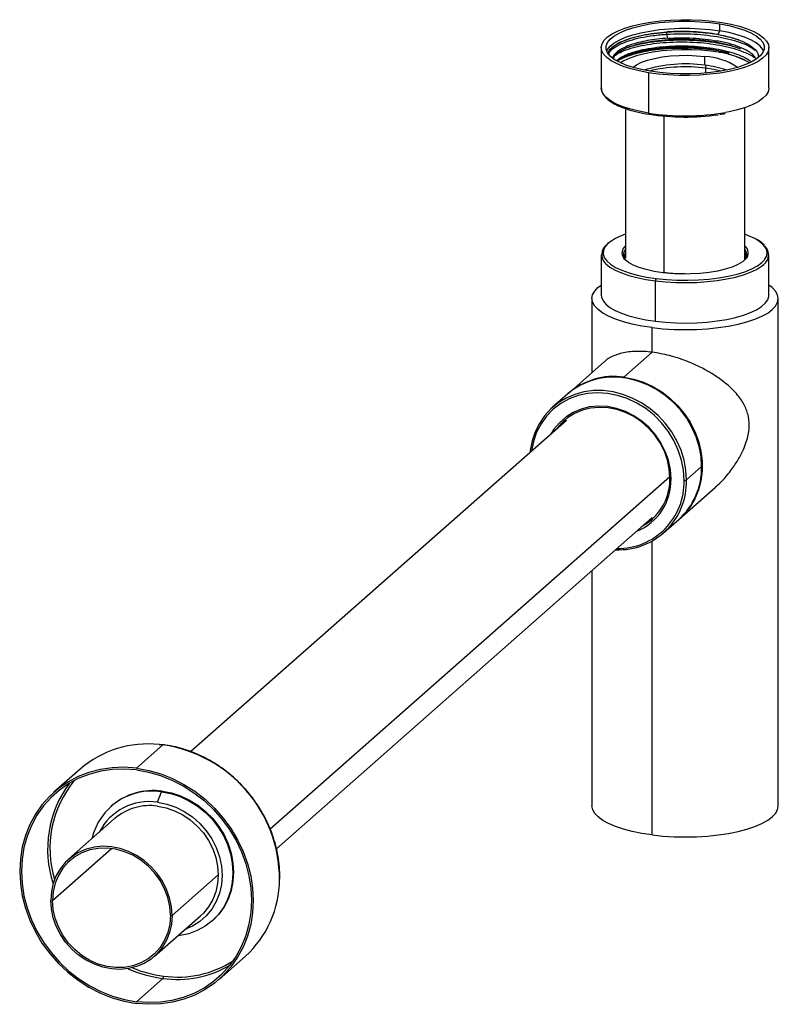
# Paper-space layout '_Dimetric' of a CAD drawing. Units: millimetres. Extents: x -179 to 25, y -53 to 211.
import ezdxf

# ---------------------------------------------------------------- set-up
doc = ezdxf.new("R2010")
doc.units = ezdxf.units.MM

psp = doc.layouts.new('_Dimetric')

# ---------------------------------------------------------------- linework, layer by layer
at = {"color": 7, "linetype": 'Continuous', "lineweight": 25}
for p, q in [((9.32, 208.13), (9.32, 210.01)), ((-4.93, 207.77), (-4.82, 207.84)), ((-4.62, 206.17), (-4.93, 207.24)), ((8.82, 207.16), (9.32, 208.13)), ((-22.5, 203.65), (-22.5, 192.8)), ((8.55, 205.09), (8.55, 205.46)), ((22.5, 192.8), (22.5, 203.65)), ((5.3, 198.9), (5.3, 201.25)), ((9.32, 202.28), (9.32, 202.65)), ((11.61, 202.23), (11.61, 201.8)), ((14.37, 203.48), (14.89, 203.28)), ((-9.87, 196.91), (-9.87, 186.06)), ((5.48, 198.11), (5.48, 196.8)), ((-16, 187.27), (-16, 147.07)), ((-5.66, 143.19), (-5.66, 185.25)), ((9.3, 185.7), (10.77, 185.96)), ((16, 146.86), (16, 187.53)), ((-22.5, 148.02), (-22.5, 137.18)), ((22.5, 137.18), (22.5, 148.02)), ((-7.95, 130.16), (-7.95, 141.01)), ((-25, 136.24), (-25, 116.38)), ((25, 0), (25, 136.24)), ((-8.84, 121.84), (-8.84, 128.44)), ((-16.44, 115.14), (-8.84, 121.84)), ((-21.7, 119.29), (-31.32, 110.8)), ((-31.5, 110.64), (-35.57, 107.06)), ((-31.84, 103.54), (-132.7, 14.59)), ((4.43, 91.12), (0.36, 87.53)), ((-4.08, 88.42), (-111.37, -6.21)), ((-1.56, 77.05), (8.07, 85.54)), ((-109.69, -11.51), (-8.82, 77.44)), ((-5.8, 73.31), (-1.73, 76.89)), ((-8.84, -7.8), (-8.84, 71.15)), ((-25, 63.18), (-25, 0)), ((-147.25, 10.14), (-140.18, 16.38)), ((-141.18, 16.49), (-140.18, 16.38)), ((-140.06, 16.4), (-141.05, 16.51)), ((-162.34, 9.92), (-169.41, 3.68)), ((-141.6, 0.99), (-140.54, 3.81)), ((-140.54, 3.81), (-140.36, 3.96)), ((-153.92, 0.01), (-154.1, -0.14)), ((-153.11, -3.4), (-165.48, -14.32)), ((-169.78, -25.38), (-153.97, -11.43)), ((-125.32, -18.51), (-137.7, -29.42)), ((-142.46, -40.42), (-130.09, -29.5)), ((-126.98, -30.89), (-126.8, -30.74)), ((-125.1, -46.57), (-118.03, -40.33)), ((-140.18, -46.32), (-147.25, -52.56))]:
    psp.add_line(p, q, dxfattribs=at)
at = {"color": 7, "linetype": 'Continuous', "lineweight": 25, "flags": 128}
for points in [[(-9.87, 196.91), (-12.33, 197.37), (-14.59, 197.94), (-16.62, 198.59), (-18.39, 199.33), (-19.87, 200.13), (-21.04, 200.99), (-21.87, 201.89), (-22.36, 202.81), (-22.5, 203.75), (-22.28, 204.69), (-21.71, 205.62), (-20.8, 206.51), (-19.56, 207.35), (-18.01, 208.14), (-16.18, 208.86), (-14.09, 209.49), (-11.78, 210.04), (-9.29, 210.48), (-6.65, 210.81), (-3.9, 211.03), (-1.09, 211.14), (1.73, 211.12), (4.53, 210.99), (7.26, 210.75), (9.87, 210.39)], [(-9.32, 197.28), (-11.73, 197.74), (-13.95, 198.3), (-15.92, 198.95), (-17.62, 199.69), (-19.02, 200.49), (-20.09, 201.34), (-20.82, 202.24), (-21.2, 203.16), (-21.21, 204.08), (-20.86, 205), (-20.15, 205.9), (-19.1, 206.75), (-17.72, 207.56), (-16.03, 208.3), (-14.08, 208.95), (-11.88, 209.52), (-9.48, 209.99), (-6.91, 210.34), (-4.23, 210.59), (-1.48, 210.71), (1.3, 210.72), (4.06, 210.6), (6.75, 210.36), (9.32, 210.01)], [(9.87, 210.39), (12.33, 209.92), (14.59, 209.36), (16.62, 208.7), (18.39, 207.97), (19.87, 207.17), (21.04, 206.31), (21.87, 205.41), (22.36, 204.48), (22.5, 203.54), (22.28, 202.6), (21.71, 201.68), (20.8, 200.79), (19.56, 199.94), (18.01, 199.15), (16.18, 198.43), (14.09, 197.8), (11.78, 197.26), (9.29, 196.82), (6.65, 196.48), (3.9, 196.26), (1.09, 196.16), (-1.73, 196.17), (-4.53, 196.3), (-7.26, 196.55), (-9.87, 196.91)], [(9.32, 210.01), (11.73, 209.55), (13.95, 208.99), (15.92, 208.34), (17.62, 207.61), (19.02, 206.81), (20.09, 205.95), (20.82, 205.06), (21.2, 204.14), (21.21, 203.21), (20.86, 202.29), (20.15, 201.4), (19.1, 200.54), (17.72, 199.74), (16.03, 199), (14.08, 198.34), (11.88, 197.77), (9.48, 197.31), (6.91, 196.95), (4.23, 196.71), (1.48, 196.58), (-1.3, 196.58), (-4.06, 196.69), (-6.75, 196.93), (-9.32, 197.28)], [(-21.06, 202.7), (-20.86, 203.12), (-20.15, 204.01), (-19.1, 204.87), (-17.72, 205.67), (-16.03, 206.41), (-14.08, 207.07), (-11.88, 207.63), (-9.48, 208.1), (-6.91, 208.46), (-4.23, 208.7), (-1.48, 208.83), (1.3, 208.83), (4.06, 208.71), (6.75, 208.48), (9.32, 208.13)], [(21.06, 202.7), (20.82, 203.17), (20.09, 204.06), (19.02, 204.92), (17.62, 205.72), (15.92, 206.45), (13.95, 207.11), (11.73, 207.67), (9.32, 208.13)], [(6.89, 202.66), (4.35, 202.91), (1.72, 203.05), (-0.94, 203.07), (-3.59, 202.96), (-6.16, 202.74), (-8.63, 202.41), (-10.93, 201.96), (-13.02, 201.41), (-14.88, 200.78), (-16.46, 200.06), (-17.34, 199.55)], [(-14.05, 198.33), (-14.03, 198.34), (-13.03, 199.05), (-11.71, 199.7), (-10.09, 200.27), (-8.23, 200.75), (-6.17, 201.13), (-3.96, 201.4), (-1.64, 201.55), (0.71, 201.57), (3.04, 201.47), (5.3, 201.25)], [(9.61, 197.33), (7.68, 197.76), (5.48, 198.11)], [(-9.87, 186.06), (-12.33, 186.53), (-14.59, 187.09), (-16.62, 187.75), (-18.39, 188.48), (-19.87, 189.29), (-21.04, 190.14), (-21.87, 191.04), (-22.36, 191.97), (-22.5, 192.8)], [(22.5, 192.8), (22.5, 192.7), (22.28, 191.76), (21.71, 190.84), (20.8, 189.94), (19.56, 189.1), (18.01, 188.31), (16.18, 187.59), (14.09, 186.96), (11.78, 186.42), (10.87, 186.24)], [(18.7, 152.36), (17.03, 153.14), (16, 153.53)], [(-20.13, 151.45), (-20.58, 151.09), (-21.42, 150.17), (-21.89, 149.22), (-21.99, 148.26), (-21.71, 147.31), (-21.48, 146.91)], [(21.3, 146.65), (21.42, 146.82), (21.89, 147.76), (21.99, 148.72), (21.71, 149.68), (21.06, 150.61), (20.05, 151.51), (18.7, 152.36), (18.7, 152.36)], [(-16.5, 148.02), (-16.35, 148.77), (-16, 149.36)], [(-16, 148.42), (-16.35, 147.83), (-16.49, 147.3)], [(16, 149.36), (16.28, 148.91), (16.5, 148.14)], [(16, 148.42), (16.28, 147.97), (16.45, 147.5)], [(16.5, 148.14), (16.5, 148.09), (16.5, 148.02)], [(-21.48, 146.91), (-21.06, 146.37), (-20.05, 145.48), (-18.7, 144.63), (-17.03, 143.85), (-15.06, 143.15), (-12.84, 142.54), (-10.4, 142.03), (-7.78, 141.63)], [(-21.43, 145.73), (-21.29, 145.59), (-20.21, 144.72), (-18.81, 143.9), (-17.11, 143.15), (-15.14, 142.47), (-12.94, 141.89), (-10.53, 141.39), (-7.95, 141.01)], [(-6.01, 143.19), (-8.31, 143.55), (-10.43, 144.02), (-12.31, 144.59), (-13.92, 145.24), (-15.22, 145.97), (-16.18, 146.75), (-16.52, 147.15)], [(-16.5, 147.9), (-16.5, 147.95), (-16.5, 148.02)], [(-16.25, 147.08), (-16.1, 147.82), (-16, 148.02)], [(-7.78, 141.63), (-5.03, 141.35), (-2.19, 141.2), (0.69, 141.16), (3.55, 141.26), (6.36, 141.47), (9.05, 141.81), (11.59, 142.26), (13.93, 142.82), (16.04, 143.47), (17.86, 144.21), (19.39, 145.03), (20.58, 145.9), (21.3, 146.65)], [(16.31, 146.89), (16.31, 146.89), (15.41, 146.1), (14.17, 145.36), (12.61, 144.69), (10.77, 144.11), (8.69, 143.62), (6.41, 143.24), (3.99, 142.98), (1.48, 142.85), (-1.06, 142.84), (-3.57, 142.95), (-6.01, 143.19)], [(-7.95, 141.01), (-5.25, 140.73), (-2.47, 140.57), (0.35, 140.52), (3.17, 140.6), (5.94, 140.79), (8.61, 141.09), (11.15, 141.51), (13.51, 142.02), (15.66, 142.63), (17.56, 143.33), (19.18, 144.1), (20.51, 144.93), (21.08, 145.4)], [(-6.01, 143.19), (-5.98, 143.21), (-5.94, 143.22)], [(-8.84, 128.44), (-11.59, 128.85), (-14.18, 129.37), (-16.56, 129.99), (-18.69, 130.7), (-20.56, 131.49), (-22.12, 132.35), (-23.37, 133.27), (-24.27, 134.23), (-24.81, 135.22), (-25, 136.23), (-24.82, 137.23), (-24.28, 138.22), (-23.39, 139.18), (-22.5, 139.87)], [(-8.84, 128.44), (-5.96, 128.14), (-2.99, 127.96), (0.03, 127.9), (3.04, 127.96), (6.01, 128.15), (8.89, 128.45), (11.64, 128.86), (14.22, 129.38), (16.6, 130), (18.73, 130.72), (20.59, 131.51), (22.15, 132.37), (23.39, 133.29), (24.28, 134.25), (24.82, 135.24), (25, 136.25), (24.81, 137.25), (24.27, 138.24), (23.37, 139.2), (22.5, 139.87)], [(-22.5, 137.18), (-22.43, 136.59), (-22.03, 135.66), (-21.29, 134.75), (-20.21, 133.88), (-18.81, 133.06), (-17.11, 132.31), (-15.14, 131.63), (-12.94, 131.04), (-10.53, 130.55), (-7.95, 130.16)], [(-7.95, 130.16), (-5.25, 129.89), (-2.47, 129.72), (0.35, 129.68), (3.17, 129.75), (5.94, 129.94), (8.61, 130.25), (11.15, 130.66), (13.51, 131.18), (15.66, 131.79), (17.56, 132.49), (19.18, 133.26), (20.51, 134.09), (21.5, 134.97), (22.16, 135.89), (22.47, 136.82), (22.5, 137.18)], [(4.43, 91.12), (4.26, 93.8), (3.77, 96.48), (2.95, 99.11), (1.83, 101.66), (0.41, 104.09), (-1.27, 106.36), (-3.2, 108.42), (-5.34, 110.26), (-7.66, 111.83), (-10.11, 113.12), (-12.67, 114.11), (-15.3, 114.77), (-17.94, 115.11), (-20.56, 115.1), (-23.12, 114.76), (-25.58, 114.09), (-27.89, 113.1), (-30.03, 111.8), (-31.5, 110.64)], [(-16.44, 115.14), (-13.8, 114.64), (-11.21, 113.81), (-8.69, 112.67), (-6.3, 111.24), (-4.07, 109.53), (-2.03, 107.57), (-0.22, 105.4), (1.33, 103.05), (2.6, 100.56), (3.58, 97.96), (4.23, 95.29), (4.57, 92.61), (4.57, 89.95), (4.23, 87.34), (3.58, 84.85), (2.6, 82.49), (1.33, 80.32), (-0.22, 78.36), (-1.56, 77.05)], [(0.36, 87.53), (0.2, 90.21), (-0.3, 92.89), (-1.11, 95.53), (-2.24, 98.08), (-3.66, 100.51), (-5.34, 102.77), (-7.27, 104.84), (-9.41, 106.67), (-11.72, 108.25), (-14.18, 109.54), (-16.74, 110.52), (-19.36, 111.19), (-22, 111.52), (-24.63, 111.52), (-27.19, 111.18), (-29.64, 110.51), (-31.96, 109.51), (-34.1, 108.22), (-36.03, 106.64), (-37.71, 104.8), (-39.13, 102.73), (-40.25, 100.46), (-41.07, 98.03), (-41.56, 95.47), (-41.63, 94.91)], [(-0.28, 87.43), (-0.46, 90.16), (-0.98, 92.89), (-1.85, 95.57), (-3.04, 98.15), (-4.53, 100.6), (-6.31, 102.86), (-8.33, 104.9), (-10.57, 106.69), (-12.98, 108.2), (-15.53, 109.39), (-18.17, 110.25), (-20.86, 110.77), (-23.55, 110.93), (-26.19, 110.73), (-28.73, 110.18), (-31.15, 109.29), (-33.39, 108.06), (-35.41, 106.53), (-37.19, 104.71), (-38.68, 102.64), (-39.87, 100.36), (-40.74, 97.9), (-41.26, 95.3), (-41.27, 95.22)], [(-3.79, 87.88), (-3.96, 90.35), (-4.48, 92.81), (-5.33, 95.22), (-6.5, 97.52), (-7.96, 99.67), (-9.68, 101.62), (-11.63, 103.34), (-13.77, 104.78), (-16.05, 105.93), (-18.43, 106.75), (-20.86, 107.23), (-23.29, 107.36), (-25.67, 107.14), (-27.95, 106.57), (-30.09, 105.66), (-32.04, 104.44), (-33.76, 102.92), (-35.22, 101.14), (-36.01, 99.87)], [(-4.08, 88.09), (-4.25, 90.49), (-4.75, 92.89), (-5.58, 95.23), (-6.72, 97.47), (-8.13, 99.56), (-9.81, 101.46), (-11.71, 103.13), (-13.79, 104.54), (-16.01, 105.65), (-18.32, 106.45), (-20.68, 106.92), (-23.05, 107.04), (-25.36, 106.83), (-27.58, 106.27), (-29.66, 105.39), (-31.56, 104.2), (-32.42, 103.5)], [(-32.42, 103.5), (-33.23, 102.72), (-34.51, 101.19)], [(-32.25, 103.65), (-32.88, 103.03), (-34.16, 101.5)], [(-4.08, 88.09), (-4.1, 88.06), (-4.11, 88.03), (-4.1, 87.99), (-4.07, 87.96), (-4.02, 87.93), (-3.95, 87.91), (-3.88, 87.89), (-3.79, 87.88)], [(-11.49, 75.09), (-9.81, 76.17), (-8.94, 76.87)], [(-8.84, 76.97), (-9.46, 76.48), (-11.14, 75.4)], [(-140.05, 16.43), (-140.11, 16.42), (-140.18, 16.38)], [(-147.25, 10.14), (-150.53, 10.38), (-153.77, 10.27), (-156.94, 9.81), (-160, 9.02), (-162.92, 7.88), (-165.67, 6.43), (-168.22, 4.67), (-170.54, 2.62), (-172.61, 0.32), (-174.39, -2.23), (-175.88, -4.99), (-177.06, -7.93), (-177.91, -11.02), (-178.42, -14.22), (-178.59, -17.5), (-178.42, -20.82), (-177.91, -24.15), (-177.06, -27.45), (-175.88, -30.68), (-174.39, -33.82), (-172.61, -36.81), (-170.54, -39.64), (-168.22, -42.27), (-165.67, -44.68), (-162.92, -46.82), (-160, -48.69), (-156.94, -50.26), (-153.77, -51.52), (-150.53, -52.44), (-147.25, -53.03)], [(-147.25, 9.67), (-150.48, 9.91), (-153.67, 9.8), (-156.79, 9.35), (-159.81, 8.56), (-162.69, 7.45), (-165.4, 6.01), (-167.91, 4.28), (-170.19, 2.26), (-172.23, -0.01), (-173.99, -2.52), (-175.45, -5.24), (-176.61, -8.13), (-177.45, -11.17), (-177.95, -14.32), (-178.12, -17.55), (-177.95, -20.83), (-177.45, -24.11), (-176.61, -27.36), (-175.45, -30.55), (-173.99, -33.63), (-172.23, -36.58), (-170.19, -39.37), (-167.91, -41.96), (-165.4, -44.33), (-162.69, -46.44), (-159.81, -48.28), (-156.79, -49.83), (-153.67, -51.07), (-150.48, -51.98), (-147.25, -52.56)], [(-147.25, 10.14), (-143.98, 9.55), (-140.74, 8.63), (-137.57, 7.37), (-134.51, 5.8), (-131.59, 3.93), (-128.84, 1.79), (-126.29, -0.61), (-123.97, -3.24), (-121.9, -6.07), (-120.12, -9.07), (-118.63, -12.2), (-117.45, -15.44), (-116.6, -18.74), (-116.09, -22.07), (-115.92, -25.39), (-116.09, -28.67), (-116.6, -31.87), (-117.45, -34.96), (-118.63, -37.9), (-120.12, -40.65), (-121.9, -43.2), (-123.97, -45.51), (-126.29, -47.56), (-128.84, -49.32), (-131.59, -50.77), (-134.51, -51.9), (-137.57, -52.7), (-140.74, -53.16), (-143.98, -53.27), (-147.25, -53.03)], [(-147.25, 9.67), (-144.03, 9.09), (-140.84, 8.18), (-137.72, 6.94), (-134.7, 5.4), (-131.82, 3.56), (-129.11, 1.44), (-126.6, -0.92), (-124.32, -3.52), (-122.28, -6.3), (-120.52, -9.26), (-119.06, -12.34), (-117.9, -15.53), (-117.06, -18.78), (-116.56, -22.06), (-116.39, -25.33), (-116.56, -28.56), (-117.06, -31.72), (-117.9, -34.76), (-119.06, -37.65), (-120.52, -40.37), (-122.28, -42.88), (-124.32, -45.15), (-126.6, -47.17), (-129.11, -48.9), (-131.82, -50.33), (-134.7, -51.45), (-137.72, -52.24), (-140.84, -52.69), (-144.03, -52.79), (-147.25, -52.56)], [(-140.54, 3.81), (-138.03, 3.33), (-135.57, 2.52), (-133.2, 1.41), (-130.95, 0.01), (-128.86, -1.66), (-126.98, -3.56), (-125.32, -5.67), (-123.93, -7.95), (-122.82, -10.36), (-122.01, -12.85), (-121.53, -15.39), (-121.36, -17.94), (-121.53, -20.44), (-122.01, -22.86), (-122.82, -25.15), (-123.93, -27.28), (-125.32, -29.2), (-126.98, -30.89), (-128.86, -32.32), (-130.95, -33.47), (-133.2, -34.3), (-135.57, -34.81), (-136.2, -34.89)], [(-140.36, 3.96), (-137.86, 3.48), (-135.4, 2.68), (-133.02, 1.57), (-130.77, 0.17), (-128.69, -1.5), (-126.8, -3.41), (-125.15, -5.51), (-123.75, -7.79), (-122.64, -10.2), (-121.84, -12.69), (-121.35, -15.24), (-121.18, -17.78), (-121.35, -20.28), (-121.84, -22.7), (-122.64, -24.99), (-123.75, -27.12), (-125.15, -29.05), (-126.8, -30.74)], [(-141.6, 0.99), (-139.14, 0.5), (-136.72, -0.33), (-134.41, -1.49), (-132.24, -2.96), (-130.27, -4.7), (-128.52, -6.68), (-127.04, -8.86), (-125.86, -11.19), (-124.99, -13.63), (-124.47, -16.13), (-124.29, -18.64), (-124.47, -21.1), (-124.99, -23.46), (-125.86, -25.68), (-127.04, -27.72), (-128.52, -29.52), (-130.27, -31.06), (-132.24, -32.31), (-134.25, -33.17)], [(-8.84, -7.8), (-5.96, -8.09), (-2.99, -8.27), (0.03, -8.33), (3.04, -8.27), (6.01, -8.09), (8.89, -7.79), (11.64, -7.37), (14.22, -6.85), (16.6, -6.23), (18.73, -5.52), (20.59, -4.73), (22.15, -3.86), (23.39, -2.95), (24.28, -1.99), (24.82, -1), (25, 0)], [(-141.6, -0.05), (-139.28, -0.51), (-137.01, -1.29), (-134.84, -2.38), (-132.8, -3.76), (-130.94, -5.4), (-129.3, -7.26), (-127.91, -9.31), (-126.79, -11.51), (-125.98, -13.8), (-125.49, -16.15), (-125.32, -18.51), (-125.49, -20.82), (-125.98, -23.04), (-126.79, -25.13), (-127.91, -27.05), (-129.3, -28.75), (-130.09, -29.5)], [(-8.84, -7.8), (-11.59, -7.38), (-14.18, -6.86), (-16.56, -6.24), (-18.69, -5.53), (-20.56, -4.74), (-22.12, -3.88), (-23.37, -2.96), (-24.27, -2), (-24.81, -1.01), (-25, -0.01), (-25, 0)], [(-137.7, -29.42), (-137.86, -27.06), (-138.36, -24.71), (-139.17, -22.42), (-140.28, -20.22), (-141.67, -18.17), (-143.31, -16.31), (-145.17, -14.68), (-147.21, -13.3), (-149.39, -12.21), (-151.66, -11.42), (-153.97, -10.96), (-156.29, -10.84), (-158.56, -11.05), (-160.73, -11.59), (-162.77, -12.46), (-164.63, -13.63), (-166.27, -15.08), (-167.66, -16.77), (-168.78, -18.69), (-169.59, -20.78), (-170.08, -23), (-170.25, -25.32)], [(-138.16, -29.36), (-138.34, -26.96), (-138.87, -24.57), (-139.73, -22.25), (-140.91, -20.04), (-142.38, -17.99), (-144.12, -16.15), (-146.07, -14.56), (-148.2, -13.26), (-150.45, -12.28), (-152.79, -11.63), (-155.15, -11.33), (-157.49, -11.39), (-159.75, -11.81), (-161.88, -12.57), (-163.83, -13.67), (-165.56, -15.07), (-167.03, -16.75), (-168.22, -18.66), (-169.08, -20.77), (-169.6, -23.02), (-169.78, -25.38)], [(-137.7, -29.42), (-137.86, -31.73), (-138.36, -33.96), (-139.17, -36.05), (-140.28, -37.96), (-141.67, -39.66), (-143.31, -41.11), (-145.17, -42.28), (-147.21, -43.14), (-149.39, -43.69), (-151.66, -43.9), (-153.97, -43.77), (-156.29, -43.31), (-158.56, -42.53), (-160.73, -41.44), (-162.77, -40.06), (-164.63, -38.42), (-166.27, -36.56), (-167.66, -34.51), (-168.78, -32.32), (-169.59, -30.02), (-170.08, -27.67), (-170.25, -25.32)], [(-138.16, -29.36), (-138.34, -31.71), (-138.87, -33.97), (-139.73, -36.08), (-140.91, -37.99), (-142.38, -39.67), (-144.12, -41.07), (-146.07, -42.16), (-148.2, -42.93), (-150.45, -43.35), (-152.79, -43.41), (-155.15, -43.11), (-157.49, -42.46), (-159.75, -41.47), (-161.88, -40.17), (-163.83, -38.58), (-165.56, -36.75), (-167.03, -34.7), (-168.22, -32.49), (-169.08, -30.16), (-169.6, -27.77), (-169.78, -25.38)]]:
    psp.add_lwpolyline(points, dxfattribs=at)
at = {"color": 7, "linetype": 'Continuous', "lineweight": 25}
for centre, radius, start, end in [((4.52, 184.37), 16.9, 55.693, 87.3468), ((4.98, 177.12), 25.61, 61.1608, 85.7223), ((7.77, 183.58), 18.61, 59.0657, 78.0853), ((0.03, 161.59), 37.67, 81.9559, 107.1175), ((0.01, 157.47), 41.01, 82.3389, 103.5747), ((2.26, 172), 27.07, 71.0305, 83.5396), ((8.36, 198.1), 2.88, 164.7413, 179.8551), ((-0.02, 248.7), 63.41, 261.065, 279.8891), ((-9.48, 186), 0.392, 171.1882, 223.2503), ((-9.71, 185.82), 0.099, 236.8387, 309.8486), ((0.01, 247.5), 62.51, 261.1067, 278.1575), ((-10.9, 138.22), 16.13, 108.4363, 124.9311), ((-19.21, 148.04), 3.2, 125.7262, 226.2207), ((-14.57, 148.51), 2.38, 127.0665, 214.8103), ((14.56, 148.51), 2.38, 317.0652, 53.4393), ((19.21, 148), 3.2, 305.7262, 46.2207), ((14.23, 147.05), 2.02, 0.7666, 28.8252), ((-6.97, 141.07), 0.984, 144.9309, 183.5931), ((-19.15, 96.73), 18.6, 81.6271, 130.8757), ((-14.17, 90.73), 18.6, 311.9435, 1.1921), ((-17.87, 87.03), 18.24, 267.6701, 1.5589), ((-18.09, 86.94), 17.82, 269.4816, 1.5785), ((-18.6, 87.48), 14.82, 292.237, 1.5349), ((-18.85, 87.83), 14.77, 312.1061, 1.0232), ((-0.1, 88.4), 0.984, 259.2261, 297.8883), ((-144.21, -11.12), 27.77, 83.7293, 130.7548), ((-145.38, -19.78), 36.53, 0.0213, 81.8173), ((-141.39, -11.6), 29.71, 143.447, 198.191), ((-141.64, -11.42), 28.84, 140.7666, 196.8224), ((-143.09, -12.56), 16.56, 81.15, 166.8571), ((-142.78, -12.97), 17.1, 81.8641, 130.6387), ((-143.88, -13.84), 15, 81.2712, 153.1675), ((-143.66, -14.38), 14.48, 81.7961, 130.7066), ((-136.66, -19.69), 27.81, 312.0797, 359.8447), ((-136.17, -18.66), 27.3, 261.9132, 302.9723), ((-135.95, -13.45), 33.14, 245.8982, 262.6631), ((-135.86, -13.42), 32.54, 247.4423, 262.6766), ((-136.35, -18.48), 28.11, 262.1619, 300.2789), ((-140.99, -45.75), 0.984, 324.9309, 3.5931)]:
    psp.add_arc(centre, radius, start, end, dxfattribs=at)
for points, knots in [([(-20.61, 202.18), (-20.44, 202.53), (-20.08, 203.29), (-18.76, 204.37), (-16.86, 205.38), (-14.42, 206.27), (-11.54, 206.99), (-8.32, 207.55), (-5.99, 207.75), (-4.82, 207.84)], [0, 0, 0, 0, 0.131829, 0.277577, 0.422903, 0.567809, 0.712294, 0.856357, 1, 1, 1, 1]), ([(-20.48, 201.98), (-20.42, 202.12), (-20.23, 202.68), (-19.18, 203.59), (-17.36, 204.65), (-14.91, 205.58), (-11.96, 206.35), (-8.62, 206.93), (-6.16, 207.13), (-4.93, 207.24)], [0, 0, 0, 0, 0.05801, 0.215005, 0.372008, 0.529002, 0.686008, 0.842992, 1, 1, 1, 1]), ([(-15.27, 205.91), (-15.03, 206), (-14.01, 206.38), (-11.72, 206.91), (-8.5, 207.47), (-6.12, 207.67), (-4.93, 207.77)], [0, 0, 0, 0, 0.090314, 0.393545, 0.696758, 1, 1, 1, 1]), ([(14.4, 205.69), (13.14, 206.12), (11.73, 206.49), (8.7, 207.12), (7.08, 207.37), (3.72, 207.73), (1.98, 207.84), (-1.5, 207.91), (-3.24, 207.87), (-4.93, 207.76)], [0, 0, 0, 0, 0.25, 0.25, 0.5, 0.5, 0.75, 0.75, 1, 1, 1, 1]), ([(-4.93, 207.24), (-3.73, 207.29), (-1.31, 207.41), (2.39, 207.3), (6.01, 206.99), (9.44, 206.47), (12.58, 205.76), (15.31, 204.88), (17.46, 203.93), (18.41, 203.23), (18.83, 202.93)], [0, 0, 0, 0, 0.128482, 0.256977, 0.385466, 0.51396, 0.64245, 0.770941, 0.899433, 1, 1, 1, 1]), ([(8.82, 207.16), (6.75, 207.53), (4.49, 207.78), (-0.15, 208.01), (-2.53, 208), (-4.82, 207.84)], [0, 0, 0, 0, 0.5, 0.5, 1, 1, 1, 1]), ([(-4.62, 206.17), (-2.43, 206.31), (-0.15, 206.32), (4.33, 206.08), (6.53, 205.83), (8.55, 205.46)], [0, 0, 0, 0, 0.5, 0.5, 1, 1, 1, 1]), ([(8.82, 207.16), (10.11, 206.89), (12.68, 206.35), (15.77, 205.21), (18.07, 203.89), (19.48, 202.49), (19.62, 201.53), (19.68, 201.08)], [0, 0, 0, 0, 0.205803, 0.410838, 0.615105, 0.818605, 1, 1, 1, 1]), ([(-20.64, 202.22), (-20.49, 202.54), (-20.18, 203.26), (-18.9, 204.3), (-17.27, 205.23), (-15.85, 205.71), (-15.27, 205.91)], [0, 0, 0, 0, 0.23758, 0.519732, 0.801884, 1, 1, 1, 1]), ([(-4.62, 206.17), (-5.58, 206.09), (-7.49, 205.94), (-10.15, 205.54), (-12.59, 205.01), (-14.73, 204.37), (-16.52, 203.62), (-17.94, 202.79), (-18.89, 201.91), (-19.37, 201.25), (-19.4, 200.9), (-19.4, 200.86)], [0, 0, 0, 0, 0.123111, 0.246222, 0.369333, 0.492444, 0.615555, 0.738666, 0.861777, 0.984888, 1, 1, 1, 1]), ([(-19.24, 200.76), (-19.14, 201.02), (-18.88, 201.67), (-17.62, 202.66), (-15.62, 203.69), (-13, 204.56), (-9.88, 205.24), (-6.38, 205.71), (-2.64, 205.94), (1.2, 205.91), (5.02, 205.66), (7.38, 205.28), (8.55, 205.09)], [0, 0, 0, 0, 0.066348, 0.170087, 0.273826, 0.377565, 0.481304, 0.585043, 0.688783, 0.792522, 0.896261, 1, 1, 1, 1]), ([(-18.87, 201.5), (-18.58, 201.7), (-17.79, 202.27), (-15.88, 203.07), (-13.25, 203.87), (-10.19, 204.5), (-6.82, 204.94), (-3.24, 205.18), (0.45, 205.2), (4.12, 205.01), (7.67, 204.6), (10.97, 203.98), (13.94, 203.19), (16.42, 202.22), (17.94, 201.48), (18.45, 201.06), (18.48, 201.03)], [0, 0, 0, 0, 0.0464248, 0.1254043, 0.2043838, 0.2833645, 0.3623428, 0.4413245, 0.5203017, 0.5992844, 0.6782606, 0.7572441, 0.8362195, 0.9152035, 0.9941784, 1, 1, 1, 1]), ([(-18.34, 200.17), (-18.05, 200.42), (-17.38, 201.01), (-15.68, 201.83), (-13.39, 202.63), (-10.68, 203.27), (-7.63, 203.75), (-4.36, 204.04), (-0.94, 204.14), (2.5, 204.03), (5.86, 203.73), (9.04, 203.23), (11.95, 202.55), (14.47, 201.71), (16.47, 200.81), (17.35, 200.15), (17.74, 199.85)], [0, 0, 0, 0, 0.054007, 0.127908, 0.2018008, 0.2757024, 0.349595, 0.4234968, 0.4973897, 0.5712914, 0.6451848, 0.7190863, 0.7929805, 0.8668814, 0.9407767, 1, 1, 1, 1]), ([(11.61, 202.23), (10.48, 202.5), (8.21, 203.04), (4.32, 203.54), (0.28, 203.77), (-3.78, 203.72), (-7.67, 203.4), (-11.24, 202.81), (-14.31, 201.99), (-16.69, 201.05), (-17.66, 200.34), (-18.1, 200.01)], [0, 0, 0, 0, 0.113286, 0.226593, 0.339891, 0.453195, 0.566495, 0.679794, 0.793098, 0.906392, 1, 1, 1, 1]), ([(-15.38, 203.68), (-14.75, 203.9), (-13.19, 204.44), (-10.04, 205.06), (-6.2, 205.54), (-2.08, 205.75), (2.12, 205.68), (6.24, 205.33), (10.07, 204.7), (12.83, 204.07), (14.07, 203.59), (14.37, 203.48)], [0, 0, 0, 0, 0.084316, 0.20951, 0.334722, 0.459909, 0.585124, 0.710309, 0.835524, 0.96071, 1, 1, 1, 1]), ([(19.05, 200.56), (18.87, 200.86), (18.45, 201.6), (16.94, 202.7), (14.7, 203.81), (11.9, 204.76), (9.67, 205.23), (8.55, 205.46)], [0, 0, 0, 0, 0.146634, 0.359976, 0.573317, 0.786659, 1, 1, 1, 1]), ([(8.55, 205.09), (9.68, 204.87), (11.61, 204.48), (13.14, 203.93), (13.78, 203.7)], [0, 0, 0, 0, 0.5873726, 1, 1, 1, 1]), ([(0.85, 203.51), (0.59, 203.51), (0.06, 203.52), (-0.73, 203.52), (-1.86, 203.51), (-3.31, 203.46), (-5.07, 203.35), (-6.67, 203.2), (-8.12, 203.02), (-9.41, 202.83), (-10.66, 202.6), (-11.85, 202.35), (-12.97, 202.08), (-14.02, 201.78), (-15.21, 201.4), (-16.41, 200.95), (-17.15, 200.59), (-17.48, 200.42)], [0, 0, 0, 0, 0.036328, 0.073162, 0.110569, 0.193323, 0.276121, 0.359625, 0.425586, 0.491262, 0.55697, 0.623028, 0.686901, 0.750607, 0.814431, 0.917082, 1, 1, 1, 1]), ([(-15.37, 201.51), (-15.04, 201.63), (-13.84, 202.09), (-11.13, 202.69), (-7.4, 203.25), (-3.33, 203.55), (-0.55, 203.52), (0.85, 203.51)], [0, 0, 0, 0, 0.084263, 0.313218, 0.54213, 0.771074, 1, 1, 1, 1]), ([(11.72, 202.13), (11.03, 202.3), (9.52, 202.66), (6.87, 203.07), (3.93, 203.38), (1.88, 203.47), (0.85, 203.51)], [0, 0, 0, 0, 0.215331, 0.475525, 0.737116, 1, 1, 1, 1]), ([(-22.5, 192.8), (-22.47, 192.49), (-22.4, 191.85), (-22.06, 191.11), (-21.68, 190.7), (-21.59, 190.6)], [0, 0, 0, 0, 0.409023, 0.847217, 1, 1, 1, 1]), ([(-21.59, 190.6), (-21.41, 190.38), (-20.94, 189.81), (-19.74, 188.94), (-18, 188), (-15.74, 187.13), (-13.01, 186.33), (-10.86, 185.94), (-9.77, 185.74)], [0, 0, 0, 0, 0.102111, 0.2631719, 0.4334987, 0.6130719, 0.8018966, 1, 1, 1, 1]), ([(-20.53, 151.29), (-20.56, 151.28), (-20.71, 151.17), (-20.83, 151.05), (-20.92, 150.96)], [0, 0, 0, 0, 0.172493, 1, 1, 1, 1]), ([(21.29, 150.61), (21.07, 150.82), (20.59, 151.3), (19.78, 151.86), (19.14, 152.2), (18.92, 152.31)], [0, 0, 0, 0, 0.352999, 0.776846, 1, 1, 1, 1]), ([(16.47, 148.11), (16.48, 147.98), (16.5, 147.68), (16.32, 147.23), (16.04, 146.9), (15.93, 146.76)], [0, 0, 0, 0, 0.307711, 0.706627, 1, 1, 1, 1]), ([(-16.1, 146.97), (-16.17, 147.08), (-16.37, 147.36), (-16.49, 147.67), (-16.48, 147.88), (-16.47, 147.93)], [0, 0, 0, 0, 0.3271288, 0.8262838, 1, 1, 1, 1]), ([(0, 142.85), (-0.8, 142.86), (-1.91, 142.88), (-3.52, 142.97), (-4.72, 143.07), (-5.57, 143.18), (-5.94, 143.22)], [0, 0, 0, 0, 0.3931685, 0.548695, 0.8051593, 1, 1, 1, 1]), ([(-8.84, 121.84), (-9.58, 121.92), (-11.07, 122.08), (-13.18, 122.09), (-15.2, 121.94), (-17.03, 121.61), (-18.68, 121.1), (-20.1, 120.44), (-21.1, 119.83), (-21.54, 119.39), (-21.67, 119.26)], [0, 0, 0, 0, 0.127114, 0.256961, 0.390636, 0.529143, 0.664363, 0.808397, 0.944427, 1, 1, 1, 1]), ([(8.05, 85.56), (8.52, 85.98), (10.04, 87.32), (12.11, 89.75), (14.16, 92.74), (15.54, 95.39), (16.42, 97.69), (17.1, 100.21), (17.28, 102.6), (16.99, 104.71), (16.57, 106.16), (15.94, 107.6), (15.12, 109), (14.03, 110.45), (12.7, 111.89), (11.1, 113.33), (9.48, 114.59), (7.92, 115.64), (6.55, 116.49), (5.15, 117.28), (3.69, 118.02), (2.15, 118.73), (0.34, 119.49), (-1.78, 120.25), (-4.97, 121.2), (-7.3, 121.59), (-8.84, 121.84)], [0, 0, 0, 0, 0.032493, 0.10399, 0.164364, 0.218843, 0.257417, 0.29128, 0.353196, 0.381795, 0.41273, 0.444014, 0.479946, 0.516165, 0.560028, 0.603932, 0.649368, 0.682357, 0.712695, 0.740398, 0.7716, 0.801473, 0.830064, 0.874608, 0.917594, 1, 1, 1, 1]), ([(-117.94, 4.41), (-118.69, 5.23), (-119.76, 6.38), (-121.47, 7.94), (-122.98, 9.2), (-124.87, 10.59), (-126.95, 11.91), (-129.2, 13.14), (-131.61, 14.23), (-134.13, 15.15), (-136.75, 15.86), (-138.74, 16.28), (-139.85, 16.38), (-140.06, 16.4)], [0, 0, 0, 0, 0.127326, 0.178946, 0.264613, 0.353588, 0.449054, 0.548725, 0.651693, 0.75725, 0.864911, 0.974342, 1, 1, 1, 1]), ([(-108.8, -19.65), (-108.8, -19.53), (-108.73, -18.45), (-108.86, -16.39), (-109.21, -13.51), (-109.83, -10.65), (-110.68, -7.86), (-111.73, -5.2), (-112.93, -2.74), (-114.13, -0.68), (-115.3, 1.08), (-116.5, 2.73), (-117.44, 3.83), (-117.94, 4.41)], [0, 0, 0, 0, 0.0147309, 0.1279282, 0.2407061, 0.352835, 0.4638817, 0.5729106, 0.6774484, 0.7718243, 0.8392217, 0.9140579, 1, 1, 1, 1])]:
    psp.add_open_spline(points, degree=3, knots=knots, dxfattribs=at)
psp.add_open_spline([(-4.93, 207.76), (-4.96, 207.75), (-4.99, 207.58), (-4.96, 207.32), (-4.93, 207.24)], degree=3, dxfattribs=at)

doc.saveas('drawing.dxf')
